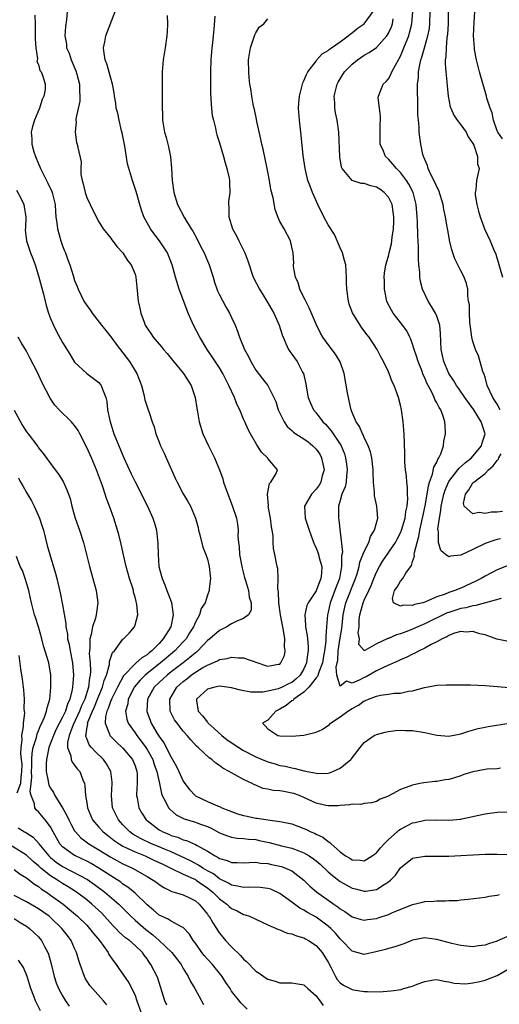
# Model space of a CAD drawing. Units: inches. Extents: x 2562000 to 2565000, y 1518000 to 1521000.
# Drawn here: x 2563398 to 2563477, y 1519248 to 1519412 of the extents above; entities that cross this region are included whole.
import ezdxf

# ---------------------------------------------------------------- set-up
doc = ezdxf.new("R2010")
doc.units = ezdxf.units.IN
doc.header["$MEASUREMENT"] = 0
doc.layers.add('LD25621518_2ft', color=112, linetype='Continuous')

msp = doc.modelspace()

# ---------------------------------------------------------------- linework, layer by layer
at = {"layer": 'LD25621518_2ft'}
for points, elevation in [([(2563405.75, 1519413), (2563405.63, 1519411.63), (2563405.48, 1519410.52), (2563405.38, 1519409), (2563405.63, 1519407.63), (2563405.67, 1519407), (2563406.09, 1519406.09), (2563406.43, 1519405), (2563406.61, 1519404.61), (2563407.19, 1519403.19), (2563407.35, 1519402.65), (2563407.78, 1519401), (2563407.8, 1519399.8), (2563407.88, 1519399), (2563407.84, 1519398.16), (2563407.21, 1519395.21), (2563407.2, 1519395), (2563407.25, 1519394.75), (2563407.06, 1519393), (2563407.3, 1519391.3), (2563407.43, 1519391), (2563407.52, 1519390.48), (2563408.08, 1519388.08), (2563408, 1519387), (2563408.01, 1519385.99), (2563408.24, 1519385), (2563408.43, 1519384.43), (2563408.74, 1519383), (2563409, 1519382.16), (2563409.58, 1519381), (2563410.54, 1519379), (2563411, 1519378.17), (2563411.71, 1519377), (2563413, 1519375.44), (2563413.18, 1519375.18), (2563414.03, 1519374.03), (2563415.01, 1519373), (2563415.74, 1519371.74), (2563416.37, 1519371), (2563417, 1519369.45), (2563417.13, 1519369), (2563417.3, 1519367.3), (2563417.55, 1519365), (2563417.82, 1519363.82), (2563417.97, 1519363), (2563418.51, 1519361.49), (2563418.7, 1519361), (2563419, 1519360.5), (2563419.62, 1519359.62), (2563420.01, 1519359), (2563421, 1519357.84), (2563421.41, 1519357.41), (2563421.7, 1519357), (2563422.31, 1519356.31), (2563423.22, 1519355.22), (2563425.04, 1519353), (2563425.81, 1519351.81), (2563426.28, 1519351), (2563426.97, 1519349), (2563427.26, 1519347.26), (2563427.38, 1519346.62), (2563427.64, 1519345), (2563428.25, 1519343), (2563429.17, 1519341), (2563430.16, 1519339), (2563431.01, 1519337), (2563431.54, 1519335.54), (2563431.68, 1519335), (2563431.98, 1519334.02), (2563433.11, 1519331.11), (2563433.84, 1519329), (2563434, 1519328), (2563434.11, 1519327), (2563434.04, 1519325.96), (2563434.13, 1519325), (2563434.25, 1519324.25), (2563434.3, 1519323), (2563434.73, 1519320.73), (2563435.17, 1519319.17), (2563435.33, 1519318.67), (2563435.83, 1519317), (2563435.94, 1519315.94), (2563436.24, 1519315), (2563436.23, 1519313.77), (2563435.78, 1519313), (2563435, 1519312.4), (2563434.01, 1519312.01), (2563433, 1519311.47), (2563432.22, 1519311), (2563431.42, 1519310.58), (2563431, 1519310.39), (2563429.4, 1519309), (2563429, 1519308.7), (2563427.39, 1519307), (2563427.19, 1519306.81), (2563427, 1519306.69), (2563426.11, 1519305.89), (2563424.96, 1519305), (2563423, 1519303.53), (2563422.31, 1519303), (2563421, 1519301.79), (2563420.19, 1519301), (2563419.08, 1519299), (2563418.98, 1519296.98), (2563419.5, 1519295.5), (2563419.7, 1519295), (2563420.68, 1519293.32), (2563421, 1519292.8), (2563421.77, 1519291.77), (2563423, 1519289.4), (2563423.24, 1519289), (2563423.86, 1519287.86), (2563424.27, 1519287), (2563425, 1519285.38), (2563425.26, 1519285), (2563426.02, 1519284.02), (2563427, 1519282.98), (2563429, 1519282.05), (2563430.69, 1519281.31), (2563431, 1519281.18), (2563431.38, 1519281), (2563432.55, 1519280.55), (2563433, 1519280.35), (2563434.01, 1519280.01), (2563435, 1519279.69), (2563435.58, 1519279.58), (2563437, 1519279.27), (2563437.25, 1519279.25), (2563439.03, 1519278.97), (2563441, 1519278.74), (2563441.35, 1519278.65), (2563443, 1519278.31), (2563445, 1519277.55), (2563445.39, 1519277.39), (2563446.16, 1519277), (2563446.76, 1519276.76), (2563447, 1519276.61), (2563448.13, 1519276.13), (2563449, 1519275.39), (2563449.26, 1519275.26), (2563449.49, 1519275), (2563451, 1519273.67), (2563451.89, 1519273), (2563452.61, 1519272.61), (2563453, 1519272.35), (2563454.3, 1519272.3), (2563455, 1519272.21), (2563456.28, 1519273), (2563456.69, 1519273.31), (2563457, 1519273.52), (2563457.67, 1519274.33), (2563458.28, 1519275), (2563459, 1519275.72), (2563460.46, 1519277), (2563460.74, 1519277.26), (2563461, 1519277.44), (2563463, 1519278.48), (2563463.45, 1519278.56), (2563465, 1519278.94), (2563467, 1519278.99), (2563469, 1519278.95), (2563471, 1519279.11), (2563471.15, 1519279.15), (2563473, 1519279.52), (2563473.7, 1519279.7), (2563475, 1519279.98), (2563477, 1519280.28), (2563479, 1519280.29)], 8302), ([(2563477.56, 1519287.56), (2563477, 1519287.47), (2563475.38, 1519287.38), (2563475, 1519287.33), (2563473, 1519286.96), (2563471.51, 1519286.49), (2563471, 1519286.29), (2563469.93, 1519285.93), (2563469, 1519285.66), (2563468.4, 1519285.6), (2563467, 1519285.34), (2563466.66, 1519285.34), (2563464.85, 1519285.15), (2563464.21, 1519285), (2563463, 1519284.76), (2563462.56, 1519284.56), (2563461, 1519284), (2563459.04, 1519282.96), (2563459, 1519282.92), (2563457.6, 1519282.4), (2563457, 1519282.03), (2563456.19, 1519281.81), (2563455, 1519281.71), (2563454.44, 1519281.56), (2563453, 1519281.61), (2563452.52, 1519281.48), (2563451, 1519281.39), (2563450.66, 1519281.34), (2563449, 1519281.31), (2563448.62, 1519281.38), (2563447, 1519281.76), (2563445, 1519282.67), (2563444.24, 1519283), (2563443.34, 1519283.34), (2563443, 1519283.43), (2563441.67, 1519283.67), (2563441, 1519283.8), (2563439.88, 1519283.88), (2563439, 1519284.1), (2563438.2, 1519284.2), (2563437, 1519284.72), (2563436.79, 1519284.79), (2563436.4, 1519285), (2563435, 1519285.66), (2563433.48, 1519286.52), (2563433, 1519286.77), (2563432.62, 1519287), (2563431.55, 1519287.55), (2563431, 1519288.01), (2563430.39, 1519288.39), (2563429.72, 1519289), (2563429.28, 1519289.28), (2563427.47, 1519291), (2563427.2, 1519291.2), (2563426.23, 1519292.23), (2563425.65, 1519293), (2563425, 1519293.7), (2563423.97, 1519295), (2563423.57, 1519295.57), (2563422.89, 1519296.89), (2563422.85, 1519297), (2563422.76, 1519299), (2563423.93, 1519301), (2563425, 1519301.95), (2563425.61, 1519302.39), (2563426.33, 1519303), (2563427, 1519303.47), (2563428.23, 1519304.23), (2563429, 1519304.66), (2563430.67, 1519305.33), (2563431, 1519305.55), (2563432.25, 1519305.75), (2563433, 1519305.99), (2563434.12, 1519305.88), (2563435, 1519305.86), (2563437.35, 1519305), (2563438.6, 1519304.6), (2563439, 1519304.49), (2563440.8, 1519304.8), (2563441, 1519304.82), (2563441.19, 1519305), (2563441.76, 1519306.24), (2563441.86, 1519307), (2563441.75, 1519307.75), (2563441.8, 1519309), (2563441.61, 1519310.39), (2563441.09, 1519313), (2563440.82, 1519315), (2563440.79, 1519316.79), (2563440.67, 1519317.33), (2563440.74, 1519319), (2563440.67, 1519320.67), (2563440.57, 1519321), (2563440.44, 1519321.56), (2563440.16, 1519323), (2563439.96, 1519323.96), (2563439.89, 1519325), (2563439.91, 1519326.09), (2563439.75, 1519327), (2563439.6, 1519327.6), (2563439.46, 1519329), (2563439.09, 1519331), (2563439.11, 1519331.11), (2563438.98, 1519333), (2563439.26, 1519334.74), (2563439.51, 1519335), (2563440.41, 1519336.41), (2563440.59, 1519337), (2563439, 1519338.9), (2563438.95, 1519339), (2563437.97, 1519339.97), (2563437.31, 1519341), (2563437.16, 1519341.16), (2563436.16, 1519343), (2563435.73, 1519343.73), (2563435.21, 1519345), (2563435, 1519345.42), (2563434.35, 1519347), (2563433.89, 1519347.89), (2563433.49, 1519349), (2563432.57, 1519351), (2563431.56, 1519353), (2563431, 1519353.94), (2563429.77, 1519355.77), (2563428.93, 1519357), (2563427.72, 1519359), (2563426.7, 1519361), (2563425.83, 1519363), (2563425.59, 1519363.59), (2563424.32, 1519367), (2563423.72, 1519369), (2563423.17, 1519371), (2563422.56, 1519372.56), (2563422.37, 1519373), (2563421.85, 1519373.85), (2563421.06, 1519375), (2563420.15, 1519376.15), (2563419.54, 1519377), (2563419, 1519377.96), (2563418.47, 1519379), (2563418.09, 1519380.09), (2563417.8, 1519381), (2563417.18, 1519383.18), (2563416.68, 1519384.68), (2563416.58, 1519385), (2563416.44, 1519385.56), (2563415.76, 1519387.76), (2563415.31, 1519390.69), (2563414.88, 1519392.88), (2563414.78, 1519393.22), (2563414.36, 1519395), (2563414.14, 1519396.14), (2563413.89, 1519397), (2563413.81, 1519397.81), (2563413.6, 1519399), (2563413.55, 1519399.55), (2563413.29, 1519401), (2563413, 1519401.96), (2563412.33, 1519404.33), (2563412.07, 1519405), (2563411.88, 1519406.12), (2563411.79, 1519407), (2563412.01, 1519408.01), (2563412.18, 1519409), (2563413.7, 1519413)], 8300), ([(2563477.68, 1519315.68), (2563473.49, 1519314.51), (2563473, 1519314.47), (2563471.84, 1519314.16), (2563471, 1519314.03), (2563469, 1519313.39), (2563468.71, 1519313.29), (2563465, 1519311.48), (2563463.86, 1519311), (2563463, 1519310.59), (2563462.31, 1519310.31), (2563461, 1519309.81), (2563460.34, 1519309.65), (2563459, 1519309.08), (2563458.92, 1519309.08), (2563458.78, 1519309), (2563457, 1519308.16), (2563455.08, 1519307.08), (2563455, 1519307.08), (2563454.08, 1519308.08), (2563454.18, 1519309), (2563453.98, 1519309.98), (2563454.16, 1519311), (2563454.14, 1519312.14), (2563454.26, 1519313), (2563454.81, 1519315), (2563455, 1519315.42), (2563455.77, 1519317), (2563456.13, 1519317.87), (2563456.56, 1519319), (2563457, 1519320.08), (2563457.51, 1519321), (2563458.09, 1519321.91), (2563460.15, 1519325), (2563460.46, 1519325.54), (2563461, 1519326.6), (2563461.16, 1519327), (2563461.76, 1519329), (2563461.9, 1519330.1), (2563462.1, 1519331), (2563462.22, 1519332.22), (2563462.18, 1519333), (2563462.17, 1519334.17), (2563462.02, 1519335), (2563461.98, 1519335.98), (2563461.8, 1519337), (2563461.69, 1519338.31), (2563461.71, 1519339.71), (2563461.58, 1519343), (2563461.43, 1519345), (2563461.17, 1519347), (2563461, 1519347.74), (2563460.67, 1519349), (2563459.93, 1519351), (2563459.64, 1519351.64), (2563459.12, 1519353), (2563459, 1519353.28), (2563458.18, 1519355), (2563457.75, 1519355.75), (2563457.11, 1519357), (2563455.8, 1519359), (2563455.44, 1519359.44), (2563455, 1519360.05), (2563454.58, 1519360.58), (2563454.29, 1519361), (2563453.04, 1519363.04), (2563452.5, 1519364.5), (2563452.35, 1519365), (2563452.1, 1519367), (2563452.06, 1519368.06), (2563452.07, 1519369), (2563452.01, 1519369.99), (2563451.91, 1519371), (2563451.74, 1519371.74), (2563451.39, 1519373), (2563451, 1519373.81), (2563450.04, 1519376.04), (2563449, 1519377.66), (2563448.28, 1519379), (2563447.32, 1519381), (2563446.41, 1519383), (2563446.04, 1519384.04), (2563445.66, 1519385), (2563445.17, 1519387), (2563444.88, 1519389.12), (2563444.53, 1519392.53), (2563444.24, 1519395), (2563444.11, 1519397), (2563444.15, 1519397.85), (2563444.24, 1519399), (2563444.83, 1519401.17), (2563445, 1519401.51), (2563445.4, 1519402.6), (2563445.64, 1519403), (2563447, 1519404.81), (2563447.15, 1519405), (2563448.03, 1519405.98), (2563449, 1519406.54), (2563449.22, 1519406.78), (2563449.57, 1519407), (2563451, 1519408.02), (2563452.33, 1519409), (2563452.69, 1519409.31), (2563453, 1519409.5), (2563453.81, 1519410.19), (2563454.97, 1519411), (2563456.47, 1519413)], 8292), ([(2563477.56, 1519325.56), (2563477, 1519325.48), (2563476.62, 1519325.38), (2563475, 1519324.79), (2563473, 1519323.8), (2563471, 1519322.87), (2563469.3, 1519322.7), (2563469, 1519322.59), (2563468.43, 1519323), (2563467.67, 1519323.67), (2563467.3, 1519325), (2563467.31, 1519326.69), (2563467.21, 1519327), (2563467.19, 1519327.19), (2563467.43, 1519329), (2563467.7, 1519330.3), (2563467.75, 1519331), (2563468.18, 1519333), (2563468.37, 1519333.63), (2563468.94, 1519335), (2563469, 1519335.11), (2563470.48, 1519337), (2563470.69, 1519337.31), (2563471.75, 1519338.25), (2563472.77, 1519339), (2563473, 1519339.27), (2563474.39, 1519341), (2563474.51, 1519341.49), (2563475, 1519343), (2563474.51, 1519344.51), (2563474.38, 1519345), (2563473.12, 1519347), (2563471.67, 1519349), (2563470.59, 1519350.59), (2563470.26, 1519351), (2563469.81, 1519351.81), (2563469, 1519353), (2563468.19, 1519355), (2563467.97, 1519355.97), (2563467.72, 1519357), (2563467.62, 1519359.62), (2563467.51, 1519361), (2563467, 1519362.49), (2563466.78, 1519363), (2563466.13, 1519364.13), (2563465.6, 1519365), (2563464.63, 1519367), (2563464.28, 1519368.28), (2563464.19, 1519369), (2563464.18, 1519369.82), (2563464.04, 1519371), (2563463.95, 1519371.95), (2563463.96, 1519374.04), (2563463.84, 1519375.84), (2563463.81, 1519378.19), (2563463.77, 1519379), (2563463.59, 1519381), (2563463.07, 1519383), (2563462.39, 1519384.39), (2563462, 1519385), (2563461, 1519386.35), (2563460.32, 1519387), (2563459.72, 1519387.72), (2563459, 1519388.55), (2563458.49, 1519389), (2563458.16, 1519389.84), (2563457.65, 1519391), (2563457.62, 1519391.62), (2563457.63, 1519394.37), (2563457.67, 1519395), (2563457.68, 1519395.68), (2563457.5, 1519397), (2563457.31, 1519398.69), (2563457.34, 1519399), (2563458.12, 1519401), (2563458.6, 1519401.4), (2563459, 1519401.85), (2563459.41, 1519402.59), (2563459.54, 1519403), (2563460.15, 1519404.15), (2563460.65, 1519405), (2563460.79, 1519405.21), (2563461, 1519405.63), (2563461.57, 1519407), (2563461.92, 1519407.92), (2563462.35, 1519409), (2563462.51, 1519409.49), (2563462.89, 1519411), (2563463.03, 1519413)], 8288), ([(2563477.51, 1519347), (2563477, 1519347.94), (2563476.58, 1519348.58), (2563476.32, 1519349), (2563475.38, 1519351), (2563475, 1519352.41), (2563474.85, 1519352.85), (2563474.66, 1519353.34), (2563473.94, 1519355.94), (2563473.44, 1519357), (2563473, 1519358.31), (2563472.8, 1519359), (2563472.47, 1519361.53), (2563472.4, 1519363), (2563472.41, 1519364.41), (2563472.28, 1519365), (2563472.13, 1519365.87), (2563472.14, 1519367), (2563471.94, 1519367.94), (2563471.57, 1519369), (2563471, 1519370), (2563470.66, 1519370.66), (2563470.52, 1519371), (2563469.99, 1519371.99), (2563469.67, 1519373), (2563469.48, 1519373.49), (2563469.12, 1519375.12), (2563468.81, 1519376.81), (2563468.75, 1519377.25), (2563468.45, 1519379), (2563468.2, 1519380.2), (2563468.06, 1519381), (2563467.34, 1519383.34), (2563467, 1519383.96), (2563466.71, 1519384.71), (2563466.03, 1519385.97), (2563465.58, 1519387), (2563465.49, 1519387.49), (2563465, 1519388.48), (2563464.87, 1519388.87), (2563464.79, 1519389), (2563464.7, 1519389.3), (2563464.35, 1519391), (2563464.17, 1519392.17), (2563464.11, 1519393), (2563464.11, 1519393.89), (2563463.97, 1519395), (2563463.88, 1519395.88), (2563463.89, 1519398.11), (2563463.8, 1519399.8), (2563463.83, 1519401), (2563463.97, 1519402.03), (2563463.99, 1519403), (2563464.17, 1519404.17), (2563464.39, 1519405), (2563464.55, 1519405.45), (2563464.96, 1519407), (2563465.54, 1519409), (2563465.78, 1519410.22), (2563465.88, 1519411), (2563465.91, 1519413)], 8286), ([(2563468.89, 1519413), (2563468.87, 1519411), (2563468.76, 1519409.24), (2563468.66, 1519408.66), (2563468.54, 1519407), (2563468.5, 1519405.5), (2563468.42, 1519405), (2563468.39, 1519404.39), (2563468.49, 1519403), (2563468.66, 1519401.34), (2563468.7, 1519400.7), (2563468.87, 1519399), (2563469.24, 1519397.24), (2563469.31, 1519397), (2563469.84, 1519395.84), (2563470.39, 1519395), (2563471, 1519394.21), (2563471.85, 1519393), (2563472.22, 1519392.22), (2563473, 1519391.14), (2563473.14, 1519390.86), (2563473.76, 1519389), (2563473.75, 1519387.75), (2563474.01, 1519387), (2563473.58, 1519385), (2563473.47, 1519383.47), (2563473.35, 1519383), (2563473.35, 1519382.65), (2563473.63, 1519381), (2563473.94, 1519379.94), (2563474.17, 1519379), (2563474.92, 1519377), (2563475.83, 1519375), (2563476.39, 1519373.61), (2563476.77, 1519372.77), (2563477.88, 1519369)], 8284), ([(2563477.89, 1519391.89), (2563477.1, 1519393), (2563477, 1519393.26), (2563476.41, 1519395), (2563476.2, 1519396.2), (2563475.83, 1519397), (2563475.32, 1519398.68), (2563475.24, 1519399), (2563475, 1519399.74), (2563474.53, 1519401.47), (2563474.08, 1519403), (2563473.88, 1519403.88), (2563473.58, 1519405), (2563473.26, 1519406.74), (2563473.23, 1519407), (2563473.1, 1519409), (2563473.19, 1519411.19), (2563473.32, 1519413)], 8282), ([(2563400.39, 1519412.39), (2563400.44, 1519411), (2563400.44, 1519409.56), (2563400.48, 1519409), (2563400.47, 1519408.47), (2563400.56, 1519407), (2563400.83, 1519405.17), (2563400.71, 1519404.71), (2563401, 1519404.23), (2563401.24, 1519403.24), (2563401.44, 1519403), (2563401.71, 1519402.29), (2563402.11, 1519401), (2563402.1, 1519400.1), (2563401.9, 1519399), (2563401.59, 1519398.41), (2563401.19, 1519397), (2563400.34, 1519395), (2563400.03, 1519393.97), (2563399.82, 1519393), (2563399.9, 1519391.9), (2563399.9, 1519391), (2563400.25, 1519389.75), (2563400.49, 1519389), (2563401, 1519387.78), (2563401.25, 1519387.25), (2563401.34, 1519387), (2563402.58, 1519384.58), (2563403.2, 1519383.2), (2563403.27, 1519383), (2563403.75, 1519381), (2563403.81, 1519379.81), (2563403.9, 1519379), (2563404.05, 1519377.95), (2563404.14, 1519377), (2563404.73, 1519375), (2563405, 1519374.19), (2563405.33, 1519373.33), (2563405.48, 1519373), (2563405.86, 1519371.86), (2563406.2, 1519371), (2563406.73, 1519369.27), (2563407, 1519368.44), (2563407.43, 1519367.43), (2563407.56, 1519367), (2563408.06, 1519365.94), (2563408.54, 1519365), (2563409, 1519364.29), (2563409.55, 1519363.55), (2563409.9, 1519363), (2563411.46, 1519361), (2563412.15, 1519360.15), (2563413, 1519359.07), (2563413.88, 1519357.88), (2563416.09, 1519355), (2563417.32, 1519353), (2563418.08, 1519351), (2563418.49, 1519349.51), (2563418.65, 1519348.65), (2563419, 1519347.49), (2563419.2, 1519347), (2563419.28, 1519346.72), (2563419.85, 1519345), (2563420.17, 1519344.17), (2563420.44, 1519343), (2563421, 1519341.59), (2563421.22, 1519341), (2563421.81, 1519339.81), (2563422.14, 1519339), (2563423.02, 1519337), (2563423.67, 1519335.67), (2563423.96, 1519335), (2563425, 1519333.02), (2563425.77, 1519331.77), (2563426.2, 1519331), (2563427.05, 1519329), (2563427.45, 1519327.45), (2563427.53, 1519327), (2563427.73, 1519326.27), (2563428.22, 1519324.22), (2563428.74, 1519323), (2563429, 1519322.22), (2563429.31, 1519321), (2563429.43, 1519319.43), (2563429.5, 1519319), (2563429.31, 1519317.31), (2563429.3, 1519317), (2563429, 1519316.23), (2563428.6, 1519315), (2563427.97, 1519314.03), (2563427.68, 1519313), (2563427, 1519311.79), (2563426.67, 1519311), (2563426.02, 1519309.98), (2563425.45, 1519309), (2563425, 1519308.5), (2563423.61, 1519307), (2563422.18, 1519305.82), (2563421.24, 1519305), (2563418.69, 1519303), (2563417.83, 1519302.17), (2563416.93, 1519301.07), (2563415.89, 1519299), (2563415.79, 1519298.21), (2563415.43, 1519297), (2563415.66, 1519295.66), (2563415.88, 1519295), (2563417, 1519293.43), (2563417.28, 1519293), (2563418.04, 1519292.04), (2563418.78, 1519291), (2563419, 1519290.65), (2563419.93, 1519289), (2563420.18, 1519288.18), (2563420.63, 1519287), (2563421.05, 1519285), (2563421.37, 1519283.37), (2563421.52, 1519283), (2563422.17, 1519281.83), (2563422.55, 1519281), (2563422.75, 1519280.75), (2563423.84, 1519279.84), (2563425.17, 1519279.17), (2563427, 1519278.6), (2563427.66, 1519278.34), (2563429, 1519277.86), (2563429.61, 1519277.61), (2563431, 1519276.86), (2563432.32, 1519276.32), (2563433, 1519276.12), (2563433.95, 1519275.95), (2563435, 1519275.92), (2563435.8, 1519275.8), (2563437, 1519275.71), (2563437.59, 1519275.59), (2563439.23, 1519275.23), (2563441.3, 1519274.7), (2563443, 1519274.3), (2563444.16, 1519273.84), (2563445, 1519273.54), (2563445.88, 1519273), (2563446.55, 1519272.55), (2563447, 1519272.19), (2563447.66, 1519271.66), (2563449, 1519270.38), (2563449.74, 1519269.74), (2563451, 1519268.79), (2563453, 1519267.66), (2563453.55, 1519267.55), (2563455, 1519267.14), (2563455.18, 1519267.18), (2563457, 1519267.46), (2563458.28, 1519268.28), (2563459, 1519268.69), (2563459.36, 1519269), (2563460.16, 1519269.84), (2563461, 1519271.05), (2563463, 1519272.66), (2563465, 1519272.99), (2563466.94, 1519272.94), (2563468.98, 1519272.98), (2563475, 1519273.28), (2563477, 1519273.3), (2563478.74, 1519273.26)], 8304), ([(2563422.35, 1519412.35), (2563422.39, 1519411), (2563422.34, 1519409.66), (2563422.29, 1519409), (2563421.99, 1519407), (2563421.66, 1519405), (2563421.49, 1519403), (2563421.48, 1519401), (2563421.5, 1519397.5), (2563421.55, 1519395.55), (2563421.58, 1519395), (2563421.89, 1519393), (2563422.15, 1519392.15), (2563422.42, 1519391), (2563422.57, 1519390.57), (2563422.9, 1519388.9), (2563423.05, 1519387.05), (2563423.15, 1519385), (2563423.41, 1519383), (2563424.03, 1519381), (2563425.2, 1519378.8), (2563426.32, 1519377), (2563426.59, 1519376.59), (2563427.3, 1519375.3), (2563427.86, 1519374.14), (2563428.44, 1519373), (2563429.29, 1519371), (2563429.93, 1519369), (2563430.17, 1519368.17), (2563430.69, 1519366.69), (2563431, 1519366.02), (2563431.53, 1519365), (2563432.06, 1519364.06), (2563432.67, 1519363), (2563433, 1519362.3), (2563433.59, 1519361), (2563434.01, 1519360.01), (2563434.32, 1519359), (2563435.13, 1519357), (2563435.8, 1519355.8), (2563436.17, 1519355), (2563437, 1519353.54), (2563438.12, 1519352.12), (2563439.03, 1519351), (2563440.34, 1519348.34), (2563440.74, 1519347), (2563441.7, 1519345), (2563442.22, 1519344.22), (2563443, 1519343.54), (2563443.27, 1519343.27), (2563443.65, 1519343), (2563445, 1519342.15), (2563445.68, 1519341.68), (2563446.49, 1519341), (2563446.75, 1519340.75), (2563447, 1519340.45), (2563447.61, 1519339.61), (2563447.91, 1519339), (2563448.33, 1519337), (2563448.03, 1519336.03), (2563447.77, 1519335), (2563447.5, 1519334.5), (2563447, 1519333.83), (2563446.26, 1519333), (2563445.07, 1519331), (2563445.17, 1519329), (2563445.66, 1519327.66), (2563445.84, 1519327), (2563446.7, 1519324.7), (2563447, 1519324.11), (2563447.32, 1519323.32), (2563447.42, 1519323), (2563447.54, 1519322.46), (2563447.95, 1519321), (2563447.91, 1519319.91), (2563447.81, 1519319), (2563447.55, 1519318.45), (2563447, 1519316.95), (2563445.69, 1519315), (2563445.49, 1519314.51), (2563445.13, 1519313), (2563445.27, 1519311.27), (2563445.27, 1519311), (2563445.55, 1519309.55), (2563445.59, 1519309), (2563445.72, 1519307.72), (2563445.7, 1519307), (2563445.57, 1519306.43), (2563445.43, 1519305), (2563445, 1519304.05), (2563444.38, 1519303), (2563443.67, 1519302.33), (2563443, 1519301.79), (2563442.46, 1519301.54), (2563441.4, 1519301), (2563441, 1519300.81), (2563440.72, 1519300.72), (2563439, 1519300.34), (2563438.17, 1519300.17), (2563437, 1519300.15), (2563436.17, 1519300.17), (2563434.48, 1519300.48), (2563433, 1519300.89), (2563432.24, 1519301), (2563431, 1519301.14), (2563430.25, 1519301), (2563429, 1519300.65), (2563427.21, 1519299), (2563427.21, 1519298.79), (2563427.48, 1519297), (2563428.21, 1519296.21), (2563429, 1519295.16), (2563429.09, 1519295.09), (2563429.13, 1519295), (2563430.14, 1519294.14), (2563431.41, 1519293), (2563432.28, 1519292.28), (2563434.18, 1519291), (2563435, 1519290.47), (2563437, 1519289.45), (2563438.09, 1519289), (2563439, 1519288.59), (2563440.25, 1519288.25), (2563441, 1519287.99), (2563441.87, 1519287.87), (2563443, 1519287.6), (2563443.52, 1519287.52), (2563445, 1519287.11), (2563445.1, 1519287.1), (2563445.51, 1519287), (2563446.78, 1519286.78), (2563447, 1519286.71), (2563447.32, 1519286.68), (2563449, 1519286.75), (2563449.21, 1519286.79), (2563449.8, 1519287), (2563451, 1519287.57), (2563452.79, 1519289), (2563452.89, 1519289.11), (2563453, 1519289.28), (2563453.75, 1519290.25), (2563454.29, 1519291), (2563455, 1519291.84), (2563456.64, 1519293), (2563457, 1519293.16), (2563458.45, 1519293.55), (2563459, 1519293.64), (2563460.19, 1519293.81), (2563461, 1519293.86), (2563461.82, 1519293.82), (2563463, 1519293.81), (2563465, 1519293.48), (2563467, 1519293.02), (2563469, 1519292.85), (2563471, 1519293.25), (2563472.3, 1519293.7), (2563473.87, 1519294.13), (2563475, 1519294.36), (2563475.52, 1519294.48), (2563479, 1519295.03)], 8298), ([(2563430.25, 1519412.25), (2563430.08, 1519410.07), (2563429.94, 1519409), (2563429.84, 1519407.84), (2563429.73, 1519407), (2563429.58, 1519405), (2563429.52, 1519403), (2563429.52, 1519399.52), (2563429.6, 1519397.6), (2563429.68, 1519397), (2563429.8, 1519395.8), (2563429.98, 1519395), (2563430.33, 1519393.67), (2563430.46, 1519393), (2563430.57, 1519392.57), (2563431, 1519391.27), (2563431.69, 1519389), (2563431.94, 1519387.94), (2563432.24, 1519387), (2563432.6, 1519385.4), (2563432.65, 1519385), (2563432.64, 1519384.64), (2563432.7, 1519383), (2563432.5, 1519381.5), (2563432.48, 1519381), (2563432.56, 1519380.56), (2563432.56, 1519379), (2563433.16, 1519377), (2563433.8, 1519375.8), (2563434.19, 1519375), (2563435, 1519373.45), (2563435.21, 1519373), (2563435.68, 1519371.68), (2563436.6, 1519369), (2563437.61, 1519367), (2563438.84, 1519365), (2563439.98, 1519363), (2563440.9, 1519361), (2563441.39, 1519359.39), (2563441.54, 1519359), (2563442.01, 1519357.99), (2563442.42, 1519357), (2563442.65, 1519356.65), (2563443, 1519356.2), (2563443.85, 1519355), (2563444.78, 1519353.22), (2563444.91, 1519353), (2563445.28, 1519351.28), (2563445.57, 1519349.57), (2563445.69, 1519349), (2563446.07, 1519348.07), (2563446.57, 1519347), (2563447, 1519346.48), (2563448.1, 1519345), (2563448.58, 1519344.58), (2563449.5, 1519343.5), (2563451, 1519341.26), (2563451.16, 1519341), (2563451.69, 1519339.69), (2563451.9, 1519339), (2563452.03, 1519337.97), (2563452.18, 1519337), (2563452.05, 1519336.05), (2563451.97, 1519335), (2563451.8, 1519334.2), (2563451.29, 1519333), (2563451, 1519331.95), (2563450.71, 1519331), (2563450.71, 1519329), (2563450.76, 1519328.76), (2563451, 1519326.69), (2563451.36, 1519323.36), (2563451.24, 1519322.76), (2563451.24, 1519321), (2563450.87, 1519319), (2563450.35, 1519317.65), (2563450.13, 1519317), (2563449.34, 1519315), (2563449, 1519313.42), (2563448.89, 1519313), (2563448.75, 1519311), (2563448.62, 1519309.38), (2563448.64, 1519309), (2563448.63, 1519308.63), (2563448.42, 1519307), (2563448.2, 1519305.8), (2563448.06, 1519305), (2563447.45, 1519303.45), (2563447.24, 1519302.76), (2563447, 1519302.51), (2563445.8, 1519301), (2563445, 1519300.17), (2563443.31, 1519299), (2563443.2, 1519298.8), (2563443, 1519298.7), (2563442.07, 1519297.93), (2563441, 1519297.32), (2563440.36, 1519297), (2563439, 1519295.52), (2563438.1, 1519295), (2563438.56, 1519294.56), (2563439, 1519294.07), (2563440.68, 1519293), (2563441, 1519292.94), (2563443, 1519292.85), (2563445, 1519293.01), (2563447, 1519293.52), (2563448.01, 1519293.99), (2563449.21, 1519294.79), (2563449.42, 1519295), (2563451, 1519296.06), (2563452.29, 1519297), (2563453, 1519297.46), (2563454.01, 1519297.99), (2563455, 1519298.72), (2563455.22, 1519298.78), (2563455.67, 1519299), (2563457, 1519299.52), (2563457.68, 1519299.68), (2563459, 1519299.81), (2563459.97, 1519299.97), (2563461, 1519300), (2563462.33, 1519300.33), (2563463, 1519300.4), (2563464.96, 1519300.96), (2563466.74, 1519301.26), (2563467, 1519301.32), (2563468.61, 1519301.39), (2563469, 1519301.38), (2563469.35, 1519301.35), (2563472.62, 1519301.38), (2563475, 1519301.28), (2563477.09, 1519301.09), (2563478.94, 1519300.94)], 8296), ([(2563478.61, 1519308.61), (2563476.97, 1519308.97), (2563475, 1519309.67), (2563474.15, 1519309.85), (2563473, 1519310.21), (2563471.9, 1519310.1), (2563471, 1519310.21), (2563469.95, 1519309.95), (2563469, 1519309.56), (2563468.68, 1519309.32), (2563467.88, 1519309), (2563467, 1519308.51), (2563466.07, 1519308.07), (2563465, 1519307.45), (2563464.07, 1519307), (2563463.39, 1519306.61), (2563463, 1519306.45), (2563462.04, 1519305.96), (2563461, 1519305.54), (2563460.64, 1519305.36), (2563458.38, 1519304.38), (2563457, 1519303.67), (2563455.28, 1519302.72), (2563455, 1519302.6), (2563454.13, 1519302.13), (2563453, 1519301.64), (2563452.02, 1519301.98), (2563451, 1519301.14), (2563450.45, 1519303), (2563450.33, 1519304.33), (2563450.52, 1519305), (2563450.59, 1519305.41), (2563450.67, 1519307), (2563451, 1519309.15), (2563451.28, 1519310.72), (2563451.52, 1519313), (2563451.77, 1519314.23), (2563451.96, 1519315), (2563452.62, 1519316.62), (2563453, 1519317.63), (2563453.55, 1519319), (2563453.8, 1519319.8), (2563454.13, 1519321), (2563454.27, 1519321.73), (2563455, 1519323.49), (2563455.75, 1519325), (2563456.03, 1519325.97), (2563456.67, 1519327), (2563457.21, 1519329), (2563457.08, 1519330.92), (2563457.08, 1519331), (2563456.69, 1519332.69), (2563456.68, 1519333), (2563456.7, 1519333.3), (2563456.53, 1519335), (2563456.45, 1519336.45), (2563456.47, 1519337), (2563456.24, 1519339), (2563456, 1519340), (2563455.65, 1519341), (2563455, 1519342.36), (2563454.81, 1519342.81), (2563454.7, 1519343), (2563454.21, 1519344.21), (2563453.67, 1519345), (2563453, 1519346.55), (2563452.82, 1519347), (2563452.49, 1519348.49), (2563452.35, 1519349), (2563452.2, 1519349.8), (2563451.68, 1519353), (2563451, 1519354.95), (2563450.22, 1519356.22), (2563449, 1519357.82), (2563448.13, 1519359), (2563447.71, 1519359.71), (2563447, 1519361.17), (2563445.87, 1519363.87), (2563445.28, 1519365), (2563445.21, 1519365.21), (2563445, 1519365.61), (2563444.33, 1519367), (2563444.06, 1519368.06), (2563443.59, 1519369), (2563443.24, 1519370.76), (2563443.25, 1519371), (2563443.3, 1519371.3), (2563443.21, 1519373), (2563443, 1519373.93), (2563442.78, 1519375), (2563441.73, 1519377), (2563441, 1519378.23), (2563440.66, 1519379), (2563440.2, 1519380.2), (2563439.9, 1519382.1), (2563439.53, 1519383.53), (2563439.29, 1519385), (2563438.88, 1519387), (2563438.21, 1519390.21), (2563438.03, 1519391), (2563437.87, 1519391.87), (2563437.21, 1519394.79), (2563437.15, 1519395.15), (2563436.8, 1519396.79), (2563436.65, 1519397.35), (2563436.34, 1519399), (2563436.21, 1519400.21), (2563436.04, 1519401), (2563435.9, 1519402.1), (2563435.84, 1519403), (2563435.83, 1519405), (2563436.14, 1519407), (2563436.85, 1519409.15), (2563437, 1519409.49), (2563437.6, 1519410.4), (2563438.32, 1519411), (2563439, 1519411.81)], 8294), ([(2563478.82, 1519321.18), (2563477, 1519320.44), (2563475, 1519319.37), (2563474.34, 1519319), (2563473.45, 1519318.55), (2563471, 1519317.42), (2563470.01, 1519317), (2563469, 1519316.67), (2563468.41, 1519316.41), (2563467, 1519315.97), (2563465.13, 1519315.13), (2563465, 1519315.11), (2563464.72, 1519315), (2563463.3, 1519314.7), (2563463, 1519314.55), (2563461.44, 1519314.56), (2563461, 1519314.41), (2563459.85, 1519315), (2563459.67, 1519315.67), (2563459.99, 1519317), (2563460.44, 1519317.56), (2563461, 1519318.54), (2563461.38, 1519319), (2563461.88, 1519319.88), (2563462.82, 1519321.18), (2563463, 1519321.84), (2563463.3, 1519322.7), (2563463.28, 1519323), (2563463.31, 1519323.31), (2563463.75, 1519325), (2563464.04, 1519325.96), (2563464.2, 1519327), (2563464.53, 1519328.53), (2563464.65, 1519329), (2563465.07, 1519331.07), (2563465.41, 1519333), (2563465.62, 1519334.38), (2563465.82, 1519335), (2563466.32, 1519336.32), (2563466.54, 1519337.46), (2563467, 1519338.31), (2563467.19, 1519338.81), (2563467.35, 1519339), (2563467.67, 1519339.67), (2563468.12, 1519341), (2563468.2, 1519341.8), (2563468.47, 1519343), (2563468.38, 1519344.38), (2563468.35, 1519345), (2563468.09, 1519345.91), (2563467.66, 1519347), (2563467.38, 1519347.38), (2563467, 1519348.16), (2563466.67, 1519348.67), (2563466.58, 1519349), (2563466.22, 1519349.78), (2563465.56, 1519351), (2563465.37, 1519351.37), (2563465, 1519352.29), (2563464.76, 1519352.76), (2563464.51, 1519353.49), (2563463.92, 1519355), (2563463.72, 1519355.72), (2563463.28, 1519357), (2563463, 1519357.88), (2563462.69, 1519358.69), (2563462.54, 1519359), (2563462.05, 1519360.05), (2563461, 1519361.48), (2563459.79, 1519363), (2563459.49, 1519363.49), (2563458.81, 1519364.81), (2563458.72, 1519365), (2563458.33, 1519367), (2563458.34, 1519368.34), (2563458.31, 1519369), (2563458.36, 1519369.64), (2563458.58, 1519371), (2563459, 1519372.45), (2563459.12, 1519373), (2563459.49, 1519374.51), (2563459.54, 1519375), (2563459.59, 1519375.59), (2563459.81, 1519377), (2563459.87, 1519378.13), (2563459.88, 1519379), (2563459.79, 1519379.79), (2563459.59, 1519381), (2563459, 1519382.22), (2563458.31, 1519383), (2563457.55, 1519383.55), (2563457, 1519383.89), (2563456.09, 1519384.09), (2563455, 1519384.48), (2563454.49, 1519384.49), (2563453, 1519385.01), (2563451.31, 1519387), (2563451.2, 1519387.2), (2563450.93, 1519388.93), (2563450.78, 1519393), (2563450.49, 1519395), (2563450.21, 1519396.21), (2563450.1, 1519397), (2563450.1, 1519397.9), (2563450.01, 1519399), (2563450.5, 1519401), (2563450.67, 1519401.33), (2563451.73, 1519403), (2563453, 1519404.3), (2563453.89, 1519405), (2563455, 1519405.79), (2563455.8, 1519406.2), (2563457, 1519407.08), (2563458.72, 1519409), (2563458.84, 1519409.16), (2563459, 1519409.44), (2563459.51, 1519410.49), (2563459.68, 1519411), (2563459.8, 1519411.8)], 8290), ([(2563397.37, 1519383.38), (2563398.09, 1519382.09), (2563398.57, 1519381), (2563398.65, 1519380.65), (2563398.89, 1519379), (2563398.84, 1519377.16), (2563398.82, 1519376.82), (2563399, 1519375), (2563399.67, 1519373), (2563400.05, 1519372.05), (2563400.43, 1519371), (2563401, 1519369.21), (2563401.84, 1519366.16), (2563402.13, 1519365), (2563402.27, 1519364.27), (2563402.68, 1519363), (2563403, 1519362.1), (2563403.48, 1519361), (2563403.99, 1519359.99), (2563405, 1519358.13), (2563406.2, 1519356.2), (2563407, 1519354.9), (2563408.99, 1519352.99), (2563411, 1519351.53), (2563411.24, 1519351.24), (2563411.41, 1519351), (2563411.59, 1519350.41), (2563412.16, 1519349), (2563412.34, 1519348.34), (2563412.46, 1519347), (2563412.81, 1519345.19), (2563413.51, 1519343), (2563413.95, 1519341.95), (2563414.31, 1519341), (2563415.15, 1519339), (2563416.36, 1519336.36), (2563417, 1519335.05), (2563419.05, 1519331), (2563419.96, 1519329), (2563420.21, 1519328.21), (2563420.56, 1519327), (2563420.8, 1519324.8), (2563420.81, 1519323), (2563420.97, 1519321), (2563421.4, 1519319.4), (2563421.48, 1519319), (2563421.93, 1519317.93), (2563422.25, 1519317), (2563422.48, 1519316.48), (2563423.02, 1519315.02), (2563423.33, 1519313), (2563422.91, 1519311), (2563421.69, 1519309), (2563421, 1519308.25), (2563419.77, 1519307), (2563419.33, 1519306.67), (2563419, 1519306.37), (2563418.12, 1519305.88), (2563417.19, 1519305), (2563417, 1519304.85), (2563415.12, 1519302.88), (2563414.08, 1519301), (2563413.09, 1519299), (2563413.08, 1519298.92), (2563413, 1519298.76), (2563412.57, 1519297.43), (2563412.35, 1519297), (2563412.1, 1519296.1), (2563412.05, 1519295), (2563412.79, 1519293.21), (2563412.84, 1519293), (2563412.91, 1519292.91), (2563413.9, 1519291.9), (2563415, 1519290.89), (2563416.57, 1519289), (2563416.7, 1519288.7), (2563417, 1519287.97), (2563417.32, 1519287), (2563417.35, 1519286.65), (2563417.36, 1519285), (2563417.24, 1519283.24), (2563417.25, 1519283), (2563417.34, 1519282.66), (2563417.63, 1519281), (2563418.11, 1519280.11), (2563418.84, 1519279), (2563419, 1519278.86), (2563421, 1519277.36), (2563421.22, 1519277.22), (2563421.62, 1519277), (2563422.6, 1519276.6), (2563423, 1519276.42), (2563424.09, 1519276.09), (2563425, 1519275.69), (2563425.55, 1519275.55), (2563427, 1519274.89), (2563427.29, 1519274.71), (2563429, 1519273.77), (2563430.26, 1519273), (2563430.76, 1519272.76), (2563431, 1519272.58), (2563432.25, 1519272.25), (2563433, 1519271.91), (2563433.94, 1519271.94), (2563435, 1519271.88), (2563435.9, 1519271.9), (2563437, 1519271.98), (2563437.82, 1519271.82), (2563439, 1519271.76), (2563439.6, 1519271.6), (2563441, 1519271.32), (2563441.25, 1519271.25), (2563441.96, 1519271), (2563443, 1519270.53), (2563445, 1519269.01), (2563445.99, 1519268), (2563447.05, 1519267.05), (2563449.96, 1519265), (2563450.59, 1519264.59), (2563451, 1519264.25), (2563451.78, 1519263.78), (2563453, 1519262.91), (2563454.47, 1519262.47), (2563455, 1519262.34), (2563455.55, 1519262.44), (2563457, 1519262.64), (2563457.27, 1519262.73), (2563459, 1519263.31), (2563459.56, 1519263.56), (2563463, 1519264.97), (2563464.64, 1519265.36), (2563465, 1519265.46), (2563466.5, 1519265.5), (2563467, 1519265.56), (2563468.46, 1519265.54), (2563469, 1519265.59), (2563470.36, 1519265.64), (2563471, 1519265.73), (2563472.18, 1519265.82), (2563475, 1519266.19), (2563475.68, 1519266.32), (2563477, 1519266.49), (2563477.41, 1519266.59)], 8306), ([(2563479, 1519259.75), (2563477.09, 1519258.91), (2563477, 1519258.85), (2563475.55, 1519258.45), (2563475, 1519258.19), (2563473.91, 1519258.09), (2563473, 1519257.96), (2563471.96, 1519258.04), (2563471, 1519258.18), (2563469.51, 1519258.49), (2563467, 1519259.15), (2563465.35, 1519259.35), (2563465, 1519259.4), (2563463, 1519259.03), (2563461.55, 1519258.45), (2563460.08, 1519257.92), (2563459, 1519257.67), (2563458.51, 1519257.49), (2563456.92, 1519257.08), (2563455, 1519256.67), (2563453, 1519257.2), (2563451.26, 1519259), (2563451, 1519259.24), (2563450.21, 1519260.21), (2563449.43, 1519261), (2563449, 1519261.38), (2563447, 1519262.86), (2563445.61, 1519263.61), (2563445, 1519264), (2563444.33, 1519264.33), (2563443, 1519265.33), (2563441, 1519266.79), (2563439.48, 1519267.48), (2563439, 1519267.63), (2563437.76, 1519267.76), (2563435.8, 1519267.8), (2563435, 1519267.76), (2563434.01, 1519268.01), (2563433, 1519268.16), (2563432.49, 1519268.49), (2563431, 1519269.23), (2563430.01, 1519270.01), (2563429, 1519270.55), (2563428.24, 1519271), (2563427.5, 1519271.5), (2563426.17, 1519272.17), (2563423, 1519273.66), (2563421.9, 1519274.1), (2563421, 1519274.49), (2563419.74, 1519275), (2563417.9, 1519275.9), (2563416.63, 1519276.63), (2563416.13, 1519277), (2563415, 1519278.17), (2563414.25, 1519279), (2563413.26, 1519281), (2563413.08, 1519283), (2563413.23, 1519285), (2563413.22, 1519285.22), (2563412.99, 1519287), (2563412.28, 1519288.28), (2563411.76, 1519289), (2563410.36, 1519290.36), (2563409.78, 1519291), (2563409.42, 1519291.42), (2563409, 1519292.46), (2563408.83, 1519292.83), (2563408.83, 1519293), (2563408.88, 1519293.12), (2563409, 1519294.07), (2563409.16, 1519294.84), (2563409.14, 1519295), (2563409.2, 1519295.2), (2563409.96, 1519297), (2563410.28, 1519297.72), (2563410.8, 1519299), (2563411, 1519299.54), (2563411.61, 1519301), (2563411.88, 1519302.12), (2563412.25, 1519303), (2563412.75, 1519304.75), (2563412.78, 1519305.22), (2563413.29, 1519306.71), (2563413.58, 1519307), (2563415, 1519308.93), (2563415.09, 1519309), (2563416.03, 1519309.97), (2563416.9, 1519311), (2563417, 1519311.3), (2563417.45, 1519313), (2563417.32, 1519314.68), (2563417.23, 1519315), (2563417.17, 1519315.17), (2563417, 1519315.89), (2563416.76, 1519316.76), (2563416.73, 1519317), (2563416.62, 1519317.38), (2563416.11, 1519319), (2563415.54, 1519321), (2563415.07, 1519322.93), (2563414.69, 1519324.69), (2563414.3, 1519326.3), (2563414.1, 1519327), (2563413.47, 1519329), (2563412.77, 1519331), (2563412.28, 1519332.28), (2563412.08, 1519333), (2563411.6, 1519334.4), (2563410.62, 1519337), (2563409.78, 1519339), (2563409, 1519340.75), (2563407.86, 1519343), (2563407.56, 1519343.56), (2563407, 1519344.35), (2563406.71, 1519344.71), (2563406.45, 1519345), (2563404.41, 1519347), (2563403.74, 1519347.74), (2563402.93, 1519348.93), (2563401.57, 1519351.57), (2563400.84, 1519353.16), (2563399.59, 1519355.59), (2563399, 1519356.7), (2563398.15, 1519358.15), (2563397.62, 1519359)], 8308), ([(2563397, 1519346.9), (2563398.37, 1519344.37), (2563399, 1519343.35), (2563399.29, 1519343), (2563400.89, 1519340.89), (2563401, 1519340.7), (2563401.76, 1519339.76), (2563403, 1519338.08), (2563403.77, 1519337), (2563404.3, 1519336.3), (2563405.08, 1519335.08), (2563405.73, 1519333.73), (2563406.26, 1519332.26), (2563406.55, 1519331), (2563407.06, 1519329), (2563407.8, 1519327), (2563408.47, 1519325), (2563409.45, 1519321), (2563410.57, 1519317), (2563410.86, 1519315), (2563410.61, 1519313.39), (2563410.58, 1519313), (2563410.44, 1519312.44), (2563409.93, 1519311), (2563409.72, 1519309.72), (2563409.49, 1519309), (2563409.53, 1519307.53), (2563409.45, 1519307), (2563409.43, 1519306.57), (2563409.59, 1519305), (2563409.63, 1519303.63), (2563409.58, 1519303), (2563409.46, 1519302.54), (2563409.29, 1519301), (2563408.67, 1519299), (2563408.13, 1519297.87), (2563407.81, 1519297), (2563406.73, 1519294.73), (2563406.07, 1519293), (2563405.79, 1519291.79), (2563405.81, 1519291), (2563406.37, 1519289.63), (2563406.42, 1519289), (2563406.56, 1519288.56), (2563407, 1519288.06), (2563407.42, 1519287.42), (2563407.84, 1519287), (2563408.36, 1519285.64), (2563408.62, 1519285), (2563408.71, 1519284.71), (2563408.8, 1519283), (2563409, 1519281.83), (2563409.11, 1519281), (2563409.66, 1519279.66), (2563409.96, 1519279), (2563411, 1519277.79), (2563411.73, 1519277), (2563412.43, 1519276.43), (2563413, 1519276.02), (2563413.55, 1519275.55), (2563414.36, 1519275), (2563415, 1519274.62), (2563415.69, 1519274.31), (2563417, 1519273.66), (2563418.67, 1519273), (2563419, 1519272.85), (2563420.25, 1519272.25), (2563421, 1519271.93), (2563421.62, 1519271.62), (2563422.95, 1519271), (2563425, 1519269.98), (2563427, 1519269.09), (2563427.15, 1519269), (2563428.22, 1519268.22), (2563429, 1519267.7), (2563429.4, 1519267.4), (2563429.88, 1519267), (2563431, 1519265.89), (2563432.24, 1519265), (2563432.63, 1519264.63), (2563433, 1519264.3), (2563433.91, 1519263.91), (2563435, 1519263.29), (2563435.26, 1519263.26), (2563435.98, 1519263), (2563438.05, 1519262.05), (2563439, 1519261.57), (2563440.78, 1519260.78), (2563441, 1519260.73), (2563442.22, 1519260.22), (2563443, 1519260.11), (2563443.75, 1519259.75), (2563445, 1519259.43), (2563445.26, 1519259.27), (2563445.75, 1519259), (2563447, 1519258.17), (2563448.03, 1519257), (2563449, 1519255.37), (2563449.44, 1519254.56), (2563450.2, 1519253), (2563450.51, 1519252.51), (2563451, 1519251.96), (2563451.55, 1519251.55), (2563453, 1519250.85), (2563453.18, 1519250.82), (2563455, 1519250.54), (2563455.5, 1519250.5), (2563457.52, 1519250.48), (2563459.39, 1519250.61), (2563461.12, 1519250.88), (2563461.47, 1519251), (2563463, 1519251.43), (2563463.75, 1519251.75), (2563465, 1519252.17), (2563466.46, 1519252.46), (2563467, 1519252.51), (2563468.25, 1519252.25), (2563469, 1519252.15), (2563469.89, 1519251.89), (2563471.8, 1519251.8), (2563473, 1519251.95), (2563474.16, 1519252.16), (2563475, 1519252.38), (2563477, 1519253.17), (2563479, 1519254.36)], 8310), ([(2563477.87, 1519330.13), (2563477, 1519330.01), (2563476.01, 1519329.99), (2563475, 1519329.81), (2563474.05, 1519329.95), (2563473, 1519329.71), (2563471.56, 1519331), (2563471.46, 1519331.46), (2563471.75, 1519333), (2563472.31, 1519333.69), (2563473, 1519334.85), (2563473.09, 1519334.91), (2563473.13, 1519335), (2563475, 1519336.41), (2563475.58, 1519337), (2563476.33, 1519337.67), (2563477, 1519338.58), (2563477.21, 1519338.79), (2563477.3, 1519339), (2563477.67, 1519339.67)], 8286), ([(2563397.67, 1519335.68), (2563398.03, 1519335), (2563398.39, 1519334.39), (2563399, 1519333.25), (2563399.86, 1519331.86), (2563400.29, 1519331), (2563401.18, 1519329), (2563401.64, 1519327.64), (2563401.84, 1519327), (2563402.13, 1519325.87), (2563402.47, 1519324.47), (2563402.86, 1519323), (2563403.84, 1519319.84), (2563404.06, 1519319), (2563404.61, 1519316.61), (2563405, 1519314.66), (2563405.54, 1519311.54), (2563405.54, 1519311), (2563405.79, 1519309.79), (2563405.84, 1519309), (2563406.07, 1519308.07), (2563406.25, 1519307), (2563406.64, 1519305), (2563406.79, 1519303), (2563406.66, 1519301), (2563406.6, 1519300.6), (2563406.22, 1519299), (2563405.81, 1519298.19), (2563405.47, 1519297), (2563405, 1519296.02), (2563403.96, 1519294.04), (2563403.47, 1519293), (2563402.72, 1519291), (2563402.45, 1519289.55), (2563402.31, 1519289), (2563402.26, 1519288.26), (2563402.28, 1519287), (2563402.62, 1519285.38), (2563402.67, 1519285), (2563402.74, 1519284.74), (2563403, 1519284.25), (2563403.5, 1519283.5), (2563403.72, 1519283), (2563404.99, 1519280.99), (2563405.73, 1519279.73), (2563406.04, 1519279), (2563406.35, 1519278.35), (2563407, 1519277.18), (2563407.12, 1519277), (2563408.02, 1519276.02), (2563409.15, 1519275.15), (2563409.36, 1519275), (2563411, 1519274.03), (2563413, 1519272.79), (2563415, 1519271.71), (2563416.56, 1519271), (2563419, 1519269.61), (2563420.02, 1519269), (2563420.59, 1519268.59), (2563421, 1519268.25), (2563421.75, 1519267.75), (2563423.1, 1519267.1), (2563423.51, 1519267), (2563425, 1519266.53), (2563425.9, 1519266.1), (2563427, 1519265.54), (2563427.61, 1519265), (2563429, 1519263.36), (2563429.15, 1519263.15), (2563429.28, 1519263), (2563429.89, 1519261.89), (2563430.5, 1519261), (2563430.67, 1519260.67), (2563431, 1519260.2), (2563431.53, 1519259.53), (2563432, 1519259), (2563433, 1519257.95), (2563434.5, 1519256.5), (2563435, 1519255.88), (2563435.49, 1519255.49), (2563437, 1519253.91), (2563437.57, 1519253.57), (2563438.34, 1519253), (2563438.74, 1519252.75), (2563439, 1519252.55), (2563440.23, 1519252.23), (2563441, 1519251.98), (2563443, 1519251.99), (2563445, 1519251.64), (2563445.63, 1519251), (2563447, 1519249.81), (2563447.65, 1519249), (2563448.18, 1519248.18)], 8312), ([(2563435.61, 1519247.61), (2563434.57, 1519248.57), (2563433, 1519250.6), (2563432.75, 1519251), (2563432.04, 1519252.04), (2563431.44, 1519253), (2563429.84, 1519255), (2563429, 1519255.89), (2563428.48, 1519256.48), (2563428.07, 1519257), (2563427, 1519258.54), (2563426.65, 1519259), (2563426.03, 1519260.03), (2563425, 1519261.12), (2563424.79, 1519261.21), (2563423, 1519262.19), (2563422.52, 1519262.52), (2563421.41, 1519263), (2563421, 1519263.2), (2563420.04, 1519264.04), (2563419, 1519264.92), (2563417, 1519266.85), (2563415.82, 1519267.82), (2563415, 1519268.34), (2563414.63, 1519268.63), (2563413.44, 1519269.44), (2563413, 1519269.7), (2563411, 1519271), (2563409.73, 1519271.73), (2563409, 1519272.12), (2563407.14, 1519273), (2563407, 1519273.08), (2563405, 1519274.54), (2563404.57, 1519275), (2563403.99, 1519275.99), (2563403.43, 1519277), (2563403, 1519277.81), (2563402.13, 1519279), (2563401, 1519280.34), (2563400.64, 1519280.64), (2563400.4, 1519281), (2563400.36, 1519281.64), (2563399.79, 1519283), (2563399.63, 1519283.63), (2563399.82, 1519285), (2563399.92, 1519286.08), (2563399.86, 1519287), (2563399.9, 1519287.9), (2563399.91, 1519289), (2563399.96, 1519290.04), (2563400.15, 1519291), (2563400.66, 1519292.66), (2563400.77, 1519293.23), (2563401, 1519293.75), (2563401.35, 1519294.65), (2563401.54, 1519295), (2563402, 1519296), (2563402.35, 1519297), (2563402.44, 1519297.56), (2563402.87, 1519299), (2563403.07, 1519301), (2563403.07, 1519303), (2563402.73, 1519305), (2563401.86, 1519307.86), (2563401.56, 1519309), (2563400.99, 1519311), (2563400.53, 1519312.53), (2563400.36, 1519313), (2563399.83, 1519315), (2563399.69, 1519315.69), (2563399.38, 1519317), (2563399, 1519318.27), (2563398.85, 1519318.85), (2563398.33, 1519320.33), (2563397.99, 1519321), (2563397.34, 1519322.66)], 8314), ([(2563397.75, 1519306.25), (2563398.01, 1519304.01), (2563398.31, 1519302.31), (2563398.45, 1519301), (2563398.54, 1519300.54), (2563398.62, 1519299), (2563398.59, 1519297.41), (2563398.65, 1519297), (2563398.67, 1519296.67), (2563398.47, 1519295), (2563398.47, 1519294.47), (2563398.2, 1519293), (2563398.25, 1519292.25), (2563398.08, 1519291), (2563398.03, 1519289.97), (2563398.16, 1519289), (2563398.22, 1519288.22), (2563398.21, 1519287), (2563398.07, 1519286.07), (2563398, 1519285), (2563397.43, 1519283.43)], 8316), ([(2563397.64, 1519277.64), (2563398.68, 1519277), (2563398.9, 1519276.9), (2563400.11, 1519276.11), (2563401.06, 1519275.06), (2563401.09, 1519275), (2563402.71, 1519273), (2563403, 1519272.73), (2563403.96, 1519271.96), (2563405, 1519271.24), (2563406.5, 1519270.5), (2563409.11, 1519269.11), (2563410.29, 1519268.29), (2563412, 1519267), (2563414.33, 1519265), (2563415.66, 1519263.66), (2563416.29, 1519263), (2563417, 1519262.34), (2563418.79, 1519260.79), (2563419.95, 1519259.95), (2563421.02, 1519259), (2563423.08, 1519257), (2563424.65, 1519255), (2563425, 1519254.36), (2563425.83, 1519253), (2563426.18, 1519252.18), (2563426.91, 1519251), (2563428.37, 1519248.37)], 8316), ([(2563422.27, 1519248.27), (2563421.96, 1519249), (2563420.76, 1519252.76), (2563420.66, 1519253), (2563419.65, 1519255), (2563419.37, 1519255.37), (2563419, 1519255.94), (2563418.54, 1519256.54), (2563418.22, 1519257), (2563417, 1519258.17), (2563416.07, 1519259), (2563415.44, 1519259.44), (2563414.37, 1519260.37), (2563413.8, 1519261), (2563413.4, 1519261.4), (2563411.96, 1519263), (2563411.49, 1519263.49), (2563409.86, 1519265), (2563409, 1519265.72), (2563407.33, 1519267), (2563407.13, 1519267.13), (2563405.9, 1519267.9), (2563405, 1519268.42), (2563404.64, 1519268.64), (2563404.14, 1519269), (2563403, 1519269.72), (2563401.41, 1519271), (2563401.19, 1519271.19), (2563401, 1519271.38), (2563400.1, 1519272.1), (2563399, 1519273.12), (2563395.96, 1519275)], 8318), ([(2563397, 1519270.73), (2563397.97, 1519269.97), (2563399, 1519269.35), (2563400.33, 1519268.33), (2563401, 1519267.94), (2563401.51, 1519267.51), (2563402.32, 1519267), (2563403, 1519266.52), (2563405.08, 1519265), (2563406.15, 1519264.15), (2563407.48, 1519263), (2563409, 1519261.5), (2563409.47, 1519261), (2563410.13, 1519260.13), (2563411.09, 1519259), (2563412.54, 1519257), (2563412.68, 1519256.68), (2563413.49, 1519255.49), (2563413.88, 1519255), (2563414.32, 1519254.32), (2563415, 1519253.41), (2563415.98, 1519251.98), (2563416.5, 1519251), (2563417, 1519249.87), (2563417.33, 1519249), (2563418.02, 1519247)], 8320), ([(2563412.34, 1519248.34), (2563411.77, 1519249), (2563409.93, 1519251), (2563409.52, 1519251.52), (2563409, 1519252.31), (2563408.75, 1519252.75), (2563408.62, 1519253), (2563407.94, 1519255), (2563407.69, 1519255.69), (2563407.33, 1519257), (2563407, 1519257.66), (2563406.41, 1519259), (2563405.79, 1519259.79), (2563404.89, 1519261), (2563403, 1519262.79), (2563402.75, 1519263), (2563401, 1519264.25), (2563399, 1519265.38), (2563397, 1519266.43)], 8322), ([(2563397, 1519262.64), (2563397.97, 1519261.97), (2563399, 1519261.36), (2563399.51, 1519261), (2563401, 1519259.57), (2563401.49, 1519259), (2563402.01, 1519257.99), (2563402.56, 1519257), (2563402.69, 1519256.69), (2563403.12, 1519255.12), (2563403.62, 1519253), (2563403.96, 1519251.96), (2563404.34, 1519251), (2563405, 1519249.79), (2563405.48, 1519249), (2563406.07, 1519248.07)], 8324), ([(2563401.32, 1519247.32), (2563400.66, 1519248.66), (2563400.52, 1519249), (2563400.24, 1519249.76), (2563399.75, 1519251), (2563399.11, 1519253), (2563398.51, 1519254.51), (2563397.72, 1519255.72)], 8326)]:
    msp.add_lwpolyline(points, dxfattribs=dict(at, elevation=elevation))

doc.saveas('drawing.dxf')
